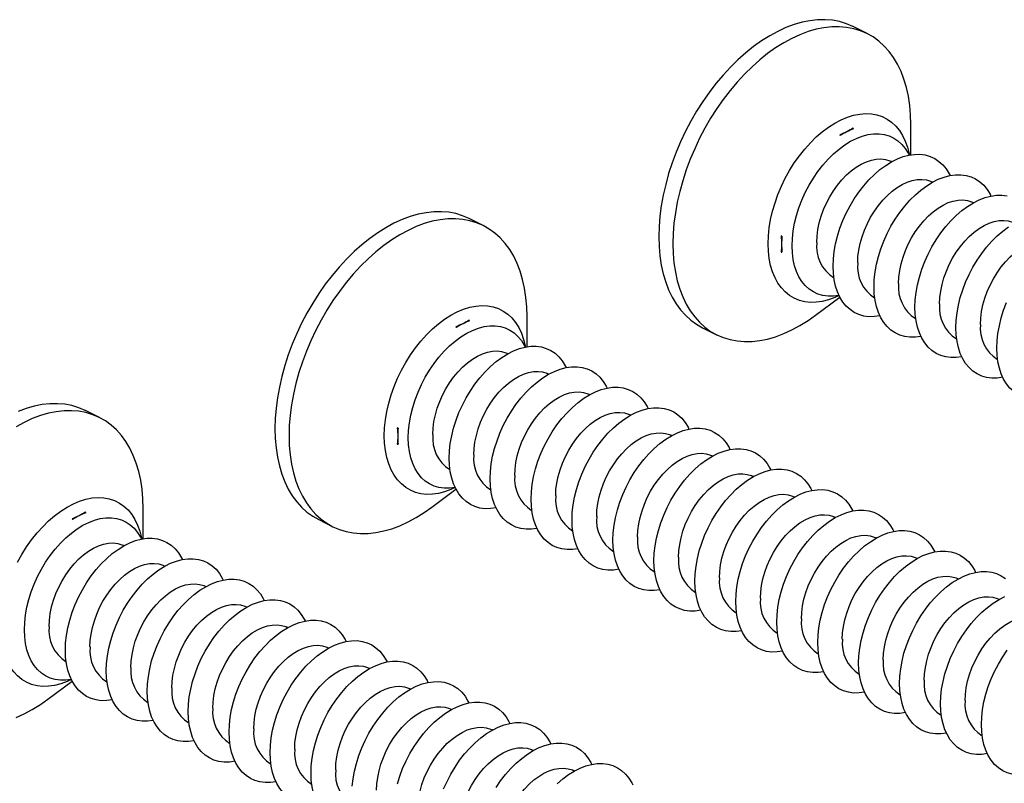
# Model space of a CAD drawing. Units: millimetres. Extents: x 0 to 840, y 0 to 594.
# Drawn here: x 661 to 688, y 313 to 334 of the extents above; entities that cross this region are included whole.
import ezdxf

# ---------------------------------------------------------------- set-up
doc = ezdxf.new("R2010")
doc.units = ezdxf.units.MM
doc.header["$LTSCALE"] = 2

msp = doc.modelspace()

# ---------------------------------------------------------------- linework, layer by layer
at = {"color": 7, "linetype": 'Continuous', "lineweight": 25}
for p, q in [((684.347, 334.084), (683.958, 334.278)), ((683.971, 331.452), (683.959, 331.472)), ((685.556, 330.736), (685.556, 331.569)), ((683.59, 331.287), (683.606, 331.27)), ((685.028, 330.546), (685.022, 330.549)), ((686.16, 329.98), (686.153, 329.983)), ((687.291, 329.414), (687.284, 329.418)), ((673.741, 328.78), (673.352, 328.975)), ((681.994, 328.491), (681.971, 328.496)), ((681.971, 328.044), (681.994, 328.044)), ((683.421, 327.347), (683.427, 327.344)), ((682.925, 326.308), (683.591, 326.807)), ((684.552, 326.781), (684.559, 326.778)), ((674.949, 325.433), (674.949, 326.265)), ((685.683, 326.216), (685.69, 326.212)), ((672.983, 325.984), (672.999, 325.967)), ((673.364, 326.149), (673.352, 326.169)), ((679.799, 325.96), (680.188, 325.765)), ((686.815, 325.65), (686.821, 325.646)), ((674.422, 325.242), (674.415, 325.246)), ((687.946, 325.084), (687.953, 325.081)), ((675.553, 324.677), (675.546, 324.68)), ((676.684, 324.111), (676.678, 324.114)), ((663.134, 323.477), (662.745, 323.671)), ((677.816, 323.545), (677.809, 323.549)), ((671.388, 323.188), (671.364, 323.192)), ((678.947, 322.98), (678.94, 322.983)), ((671.364, 322.741), (671.388, 322.741)), ((680.078, 322.414), (680.072, 322.417)), ((672.814, 322.044), (672.821, 322.04)), ((681.21, 321.848), (681.203, 321.852)), ((672.319, 321.004), (672.985, 321.504)), ((673.945, 321.478), (673.952, 321.475)), ((682.341, 321.282), (682.335, 321.286)), ((662.757, 320.846), (662.745, 320.865)), ((664.343, 320.13), (664.343, 320.962)), ((675.077, 320.912), (675.083, 320.909)), ((662.377, 320.681), (662.392, 320.663)), ((669.193, 320.657), (669.582, 320.462)), ((683.473, 320.717), (683.466, 320.72)), ((676.208, 320.347), (676.215, 320.343)), ((684.604, 320.151), (684.597, 320.154)), ((663.815, 319.939), (663.808, 319.942)), ((677.339, 319.781), (677.346, 319.778)), ((685.735, 319.585), (685.729, 319.589)), ((664.946, 319.373), (664.94, 319.377)), ((678.471, 319.215), (678.477, 319.212)), ((686.867, 319.02), (686.86, 319.023)), ((666.078, 318.808), (666.071, 318.811)), ((679.602, 318.649), (679.609, 318.646)), ((687.998, 318.454), (687.991, 318.457)), ((667.209, 318.242), (667.202, 318.245)), ((680.733, 318.084), (680.74, 318.08)), ((668.34, 317.676), (668.334, 317.68)), ((681.865, 317.518), (681.872, 317.515)), ((669.472, 317.111), (669.465, 317.114)), ((662.207, 316.74), (662.214, 316.737)), ((682.996, 316.952), (683.003, 316.949)), ((670.603, 316.545), (670.597, 316.548)), ((661.712, 315.701), (662.378, 316.2)), ((663.339, 316.175), (663.345, 316.171)), ((684.128, 316.387), (684.134, 316.383)), ((671.735, 315.979), (671.728, 315.983)), ((664.47, 315.609), (664.477, 315.606)), ((685.259, 315.821), (685.266, 315.818)), ((672.866, 315.414), (672.859, 315.417)), ((686.39, 315.255), (686.397, 315.252)), ((665.601, 315.043), (665.608, 315.04)), ((673.997, 314.848), (673.991, 314.851)), ((687.522, 314.69), (687.528, 314.686)), ((666.733, 314.478), (666.739, 314.474)), ((675.129, 314.282), (675.122, 314.285)), ((667.864, 313.912), (667.871, 313.909)), ((676.26, 313.716), (676.253, 313.72))]:
    msp.add_line(p, q, dxfattribs=at)
at = {"color": 7, "linetype": 'Continuous', "lineweight": 25, "flags": 128}
for points in [[(683.958, 334.278), (683.954, 334.28), (683.775, 334.357), (683.587, 334.414), (683.392, 334.451), (683.189, 334.468), (682.98, 334.464), (682.766, 334.44), (682.548, 334.396), (682.327, 334.332), (682.103, 334.249), (681.879, 334.146), (681.655, 334.024), (681.431, 333.885), (681.21, 333.727), (680.992, 333.553), (680.778, 333.363), (680.569, 333.158), (680.366, 332.938), (680.171, 332.705), (679.983, 332.461), (679.804, 332.205), (679.635, 331.94), (679.476, 331.666), (679.328, 331.385), (679.193, 331.098), (679.07, 330.807), (678.96, 330.512), (678.863, 330.215), (678.781, 329.918), (678.713, 329.622), (678.66, 329.329), (678.622, 329.039), (678.599, 328.754), (678.591, 328.475), (678.599, 328.204), (678.622, 327.942), (678.66, 327.69), (678.713, 327.449), (678.781, 327.221), (678.863, 327.007), (678.96, 326.807), (679.07, 326.622), (679.193, 326.454), (679.328, 326.302), (679.476, 326.169), (679.635, 326.054), (679.799, 325.96)], [(685.556, 331.569), (685.548, 331.839), (685.525, 332.102), (685.487, 332.353), (685.434, 332.594), (685.366, 332.822), (685.284, 333.037), (685.187, 333.237), (685.077, 333.422), (684.954, 333.59), (684.818, 333.741), (684.671, 333.875), (684.512, 333.99), (684.343, 334.086), (684.164, 334.163), (683.976, 334.219), (683.781, 334.256), (683.578, 334.273), (683.369, 334.27), (683.155, 334.246), (682.937, 334.202), (682.716, 334.138), (682.492, 334.054), (682.268, 333.952), (682.043, 333.83), (681.82, 333.69), (681.599, 333.533), (681.381, 333.359), (681.167, 333.168), (680.958, 332.963), (680.755, 332.744), (680.559, 332.511), (680.372, 332.266), (680.193, 332.011), (680.024, 331.745), (679.865, 331.472), (679.717, 331.191), (679.582, 330.904), (679.458, 330.612), (679.348, 330.317), (679.252, 330.021), (679.17, 329.724), (679.102, 329.428), (679.049, 329.134), (679.01, 328.844), (678.987, 328.559), (678.98, 328.28), (678.987, 328.009), (679.01, 327.747), (679.049, 327.496), (679.102, 327.255), (679.17, 327.027), (679.252, 326.812), (679.348, 326.612), (679.458, 326.427), (679.582, 326.259), (679.717, 326.108), (679.865, 325.974), (680.024, 325.859), (680.193, 325.763), (680.372, 325.686), (680.559, 325.63), (680.755, 325.593), (680.958, 325.576), (681.167, 325.579), (681.381, 325.603), (681.599, 325.647), (681.82, 325.711), (682.043, 325.795), (682.268, 325.897), (682.492, 326.019), (682.716, 326.159), (682.925, 326.308)], [(682.275, 328.224), (682.283, 328.425), (682.306, 328.633), (682.344, 328.844), (682.396, 329.057), (682.464, 329.271), (682.544, 329.482), (682.638, 329.69), (682.744, 329.893), (682.861, 330.088), (682.988, 330.273), (683.123, 330.448), (683.267, 330.611), (683.417, 330.759), (683.572, 330.892), (683.73, 331.009), (683.891, 331.108), (684.053, 331.189), (684.214, 331.25), (684.372, 331.292), (684.527, 331.314), (684.677, 331.316), (684.821, 331.297), (684.956, 331.258), (685.083, 331.199), (685.2, 331.121), (685.306, 331.024), (685.4, 330.91), (685.48, 330.779), (685.507, 330.727)], [(682.955, 328.315), (682.963, 328.489), (682.986, 328.669), (683.024, 328.853), (683.076, 329.037), (683.143, 329.221), (683.222, 329.401), (683.314, 329.575), (683.416, 329.742), (683.529, 329.9), (683.65, 330.045), (683.777, 330.178), (683.91, 330.295), (684.047, 330.396), (684.186, 330.48), (684.326, 330.545), (684.464, 330.591), (684.599, 330.616), (684.729, 330.622), (684.854, 330.607), (684.971, 330.572), (685.022, 330.549)], [(683.406, 327.658), (683.414, 327.86), (683.437, 328.067), (683.475, 328.278), (683.528, 328.491), (683.595, 328.705), (683.676, 328.917), (683.769, 329.125), (683.875, 329.327), (683.992, 329.522), (684.119, 329.708), (684.255, 329.882), (684.398, 330.045), (684.548, 330.193), (684.703, 330.327), (684.862, 330.443), (685.023, 330.542), (685.184, 330.623), (685.345, 330.685), (685.503, 330.727), (685.658, 330.748), (685.808, 330.75), (685.952, 330.731), (686.088, 330.692), (686.215, 330.633), (686.332, 330.555), (686.437, 330.459), (686.531, 330.344), (686.612, 330.213), (686.638, 330.162)], [(684.087, 327.749), (684.094, 327.924), (684.117, 328.104), (684.155, 328.287), (684.208, 328.471), (684.274, 328.655), (684.354, 328.835), (684.445, 329.01), (684.548, 329.177), (684.66, 329.334), (684.781, 329.48), (684.909, 329.612), (685.042, 329.73), (685.179, 329.831), (685.318, 329.914), (685.457, 329.979), (685.595, 330.025), (685.73, 330.051), (685.861, 330.056), (685.985, 330.041), (686.102, 330.006), (686.153, 329.983)], [(684.538, 327.093), (684.545, 327.294), (684.568, 327.501), (684.606, 327.712), (684.659, 327.926), (684.726, 328.139), (684.807, 328.351), (684.901, 328.559), (685.007, 328.761), (685.123, 328.956), (685.25, 329.142), (685.386, 329.317), (685.53, 329.479), (685.68, 329.628), (685.835, 329.761), (685.993, 329.878), (686.154, 329.977), (686.315, 330.058), (686.476, 330.119), (686.635, 330.161), (686.79, 330.183), (686.94, 330.184), (687.083, 330.165), (687.219, 330.126), (687.346, 330.068), (687.463, 329.989), (687.569, 329.893), (687.662, 329.779), (687.743, 329.648), (687.769, 329.596)], [(685.218, 327.184), (685.226, 327.358), (685.249, 327.538), (685.287, 327.721), (685.339, 327.906), (685.405, 328.089), (685.485, 328.269), (685.577, 328.444), (685.679, 328.611), (685.791, 328.768), (685.912, 328.914), (686.04, 329.046), (686.173, 329.164), (686.31, 329.265), (686.449, 329.349), (686.588, 329.414), (686.726, 329.459), (686.862, 329.485), (686.992, 329.49), (687.117, 329.475), (687.233, 329.44), (687.284, 329.418)], [(685.669, 326.527), (685.677, 326.728), (685.7, 326.936), (685.738, 327.147), (685.791, 327.36), (685.858, 327.574), (685.938, 327.785), (686.032, 327.993), (686.138, 328.196), (686.255, 328.39), (686.382, 328.576), (686.518, 328.751), (686.661, 328.914), (686.811, 329.062), (686.966, 329.195), (687.125, 329.312), (687.285, 329.411), (687.447, 329.492), (687.608, 329.553), (687.766, 329.595), (687.921, 329.617), (688.071, 329.618), (688.215, 329.6)], [(673.352, 328.975), (673.347, 328.977), (673.168, 329.054), (672.981, 329.111), (672.785, 329.148), (672.582, 329.164), (672.373, 329.161), (672.159, 329.137), (671.941, 329.093), (671.72, 329.029), (671.497, 328.945), (671.272, 328.843), (671.048, 328.721), (670.825, 328.581), (670.603, 328.424), (670.385, 328.25), (670.171, 328.06), (669.962, 327.854), (669.76, 327.635), (669.564, 327.402), (669.376, 327.158), (669.197, 326.902), (669.028, 326.637), (668.869, 326.363), (668.722, 326.082), (668.586, 325.795), (668.463, 325.503), (668.353, 325.209), (668.257, 324.912), (668.174, 324.615), (668.106, 324.319), (668.053, 324.025), (668.015, 323.735), (667.992, 323.45), (667.984, 323.172), (667.992, 322.901), (668.015, 322.639), (668.053, 322.387), (668.106, 322.146), (668.174, 321.918), (668.257, 321.703), (668.353, 321.503), (668.463, 321.319), (668.586, 321.15), (668.722, 320.999), (668.869, 320.865), (669.028, 320.75), (669.193, 320.657)], [(674.949, 326.265), (674.942, 326.536), (674.919, 326.798), (674.881, 327.05), (674.827, 327.291), (674.759, 327.519), (674.677, 327.733), (674.581, 327.934), (674.471, 328.118), (674.347, 328.287), (674.212, 328.438), (674.064, 328.571), (673.906, 328.686), (673.736, 328.783), (673.557, 328.859), (673.37, 328.916), (673.174, 328.953), (672.971, 328.97), (672.762, 328.966), (672.548, 328.942), (672.33, 328.898), (672.109, 328.835), (671.886, 328.751), (671.661, 328.648), (671.437, 328.527), (671.214, 328.387), (670.992, 328.229), (670.774, 328.055), (670.56, 327.865), (670.351, 327.66), (670.149, 327.44), (669.953, 327.208), (669.765, 326.963), (669.586, 326.707), (669.417, 326.442), (669.258, 326.168), (669.111, 325.887), (668.975, 325.6), (668.852, 325.309), (668.742, 325.014), (668.645, 324.718), (668.563, 324.421), (668.495, 324.125), (668.442, 323.831), (668.404, 323.541), (668.381, 323.256), (668.373, 322.977), (668.381, 322.706), (668.404, 322.444), (668.442, 322.192), (668.495, 321.952), (668.563, 321.724), (668.645, 321.509), (668.742, 321.309), (668.852, 321.124), (668.975, 320.956), (669.111, 320.804), (669.258, 320.671), (669.417, 320.556), (669.586, 320.46), (669.765, 320.383), (669.953, 320.326), (670.149, 320.289), (670.351, 320.273), (670.56, 320.276), (670.774, 320.3), (670.992, 320.344), (671.214, 320.408), (671.437, 320.491), (671.661, 320.594), (671.886, 320.716), (672.109, 320.856), (672.319, 321.004)], [(686.349, 326.618), (686.357, 326.792), (686.38, 326.972), (686.418, 327.156), (686.47, 327.34), (686.537, 327.523), (686.616, 327.704), (686.708, 327.878), (686.81, 328.045), (686.923, 328.202), (687.044, 328.348), (687.171, 328.481), (687.304, 328.598), (687.441, 328.699), (687.58, 328.783), (687.72, 328.848), (687.858, 328.894), (687.993, 328.919), (688.124, 328.925), (688.248, 328.91), (688.365, 328.875), (688.416, 328.852)], [(686.8, 325.961), (686.808, 326.163), (686.831, 326.37), (686.869, 326.581), (686.922, 326.794), (686.989, 327.008), (687.07, 327.22), (687.163, 327.428), (687.269, 327.63), (687.386, 327.825), (687.513, 328.011), (687.649, 328.185), (687.792, 328.348), (687.942, 328.496), (688.097, 328.63), (688.256, 328.746)], [(683.569, 326.852), (683.417, 326.831), (683.267, 326.829), (683.123, 326.848), (682.988, 326.887), (682.861, 326.946), (682.744, 327.024), (682.638, 327.121), (682.544, 327.235), (682.464, 327.366), (682.396, 327.512), (682.344, 327.673), (682.306, 327.846), (682.283, 328.03), (682.275, 328.224)], [(687.481, 326.052), (687.488, 326.227), (687.511, 326.407), (687.549, 326.59), (687.602, 326.774), (687.668, 326.958), (687.748, 327.138), (687.839, 327.312), (687.942, 327.479), (688.054, 327.637), (688.175, 327.783), (688.303, 327.915), (688.436, 328.033), (688.573, 328.134), (688.712, 328.217), (688.851, 328.282), (688.989, 328.328), (689.124, 328.354), (689.255, 328.359), (689.379, 328.344), (689.496, 328.309), (689.547, 328.286)], [(684.7, 326.286), (684.548, 326.265), (684.398, 326.264), (684.255, 326.282), (684.119, 326.321), (683.992, 326.38), (683.875, 326.458), (683.769, 326.555), (683.676, 326.669), (683.595, 326.8), (683.528, 326.947), (683.475, 327.107), (683.437, 327.28), (683.414, 327.464), (683.406, 327.658)], [(685.832, 325.721), (685.68, 325.699), (685.53, 325.698), (685.386, 325.717), (685.25, 325.756), (685.123, 325.815), (685.007, 325.893), (684.901, 325.989), (684.807, 326.104), (684.726, 326.234), (684.659, 326.381), (684.606, 326.541), (684.568, 326.715), (684.545, 326.899), (684.538, 327.093)], [(686.963, 325.155), (686.811, 325.134), (686.661, 325.132), (686.518, 325.151), (686.382, 325.19), (686.255, 325.249), (686.138, 325.327), (686.032, 325.424), (685.938, 325.538), (685.858, 325.669), (685.791, 325.815), (685.738, 325.976), (685.7, 326.149), (685.677, 326.333), (685.669, 326.527)], [(687.932, 325.395), (687.939, 325.597), (687.962, 325.804), (688.001, 326.015), (688.053, 326.229), (688.12, 326.442), (688.201, 326.654)], [(671.668, 322.921), (671.676, 323.122), (671.699, 323.329), (671.737, 323.541), (671.79, 323.754), (671.857, 323.967), (671.938, 324.179), (672.031, 324.387), (672.137, 324.589), (672.254, 324.784), (672.381, 324.97), (672.517, 325.145), (672.66, 325.307), (672.81, 325.456), (672.965, 325.589), (673.124, 325.706), (673.285, 325.805), (673.446, 325.886), (673.607, 325.947), (673.765, 325.989), (673.92, 326.011), (674.07, 326.012), (674.214, 325.993), (674.35, 325.954), (674.477, 325.896), (674.594, 325.818), (674.699, 325.721), (674.793, 325.607), (674.874, 325.476), (674.9, 325.424)], [(688.094, 324.589), (687.942, 324.568), (687.792, 324.567), (687.649, 324.585), (687.513, 324.624), (687.386, 324.683), (687.269, 324.761), (687.163, 324.858), (687.07, 324.972), (686.989, 325.103), (686.922, 325.249), (686.869, 325.41), (686.831, 325.583), (686.808, 325.767), (686.8, 325.961)], [(672.8, 322.355), (672.807, 322.556), (672.83, 322.764), (672.868, 322.975), (672.921, 323.188), (672.988, 323.402), (673.069, 323.613), (673.163, 323.821), (673.269, 324.024), (673.385, 324.219), (673.512, 324.404), (673.648, 324.579), (673.792, 324.742), (673.942, 324.89), (674.097, 325.023), (674.255, 325.14), (674.416, 325.239), (674.578, 325.32), (674.738, 325.382), (674.897, 325.423), (675.052, 325.445), (675.202, 325.447), (675.345, 325.428), (675.481, 325.389), (675.608, 325.33), (675.725, 325.252), (675.831, 325.155), (675.924, 325.041), (676.005, 324.91), (676.031, 324.858)], [(672.349, 323.012), (672.356, 323.186), (672.379, 323.366), (672.417, 323.549), (672.47, 323.734), (672.536, 323.917), (672.616, 324.097), (672.707, 324.272), (672.81, 324.439), (672.922, 324.596), (673.043, 324.742), (673.171, 324.874), (673.304, 324.992), (673.441, 325.093), (673.58, 325.177), (673.719, 325.242), (673.857, 325.287), (673.992, 325.313), (674.123, 325.318), (674.247, 325.304), (674.364, 325.268), (674.415, 325.246)], [(689.226, 324.023), (689.074, 324.002), (688.924, 324.001), (688.78, 324.02), (688.644, 324.059), (688.518, 324.118), (688.401, 324.196), (688.295, 324.292), (688.201, 324.406), (688.12, 324.537), (688.053, 324.684), (688.001, 324.844), (687.962, 325.017), (687.939, 325.202), (687.932, 325.395)], [(673.931, 321.789), (673.939, 321.991), (673.962, 322.198), (674, 322.409), (674.053, 322.622), (674.12, 322.836), (674.2, 323.048), (674.294, 323.256), (674.4, 323.458), (674.517, 323.653), (674.644, 323.839), (674.78, 324.013), (674.923, 324.176), (675.073, 324.324), (675.228, 324.458), (675.387, 324.574), (675.547, 324.673), (675.709, 324.754), (675.87, 324.816), (676.028, 324.858), (676.183, 324.879), (676.333, 324.881), (676.477, 324.862), (676.613, 324.823), (676.739, 324.764), (676.856, 324.686), (676.962, 324.59), (677.056, 324.475), (677.137, 324.344), (677.163, 324.293)], [(673.48, 322.446), (673.488, 322.62), (673.511, 322.8), (673.549, 322.984), (673.601, 323.168), (673.667, 323.352), (673.747, 323.532), (673.839, 323.706), (673.941, 323.873), (674.054, 324.031), (674.174, 324.176), (674.302, 324.309), (674.435, 324.426), (674.572, 324.527), (674.711, 324.611), (674.85, 324.676), (674.988, 324.722), (675.124, 324.747), (675.254, 324.753), (675.379, 324.738), (675.495, 324.703), (675.546, 324.68)], [(675.062, 321.224), (675.07, 321.425), (675.093, 321.632), (675.131, 321.843), (675.184, 322.057), (675.251, 322.27), (675.332, 322.482), (675.426, 322.69), (675.531, 322.892), (675.648, 323.087), (675.775, 323.273), (675.911, 323.448), (676.055, 323.61), (676.204, 323.759), (676.359, 323.892), (676.518, 324.009), (676.679, 324.108), (676.84, 324.189), (677.001, 324.25), (677.16, 324.292), (677.315, 324.314), (677.464, 324.315), (677.608, 324.296), (677.744, 324.257), (677.871, 324.199), (677.988, 324.12), (678.093, 324.024), (678.187, 323.91), (678.268, 323.779), (678.294, 323.727)], [(674.611, 321.88), (674.619, 322.055), (674.642, 322.235), (674.68, 322.418), (674.732, 322.602), (674.799, 322.786), (674.878, 322.966), (674.97, 323.141), (675.073, 323.308), (675.185, 323.465), (675.306, 323.611), (675.433, 323.743), (675.566, 323.861), (675.703, 323.962), (675.842, 324.045), (675.982, 324.11), (676.12, 324.156), (676.255, 324.182), (676.386, 324.187), (676.51, 324.172), (676.627, 324.137), (676.678, 324.114)], [(662.745, 323.671), (662.741, 323.674), (662.562, 323.75), (662.374, 323.807), (662.178, 323.844), (661.976, 323.861), (661.767, 323.857), (661.553, 323.834), (661.335, 323.79), (661.113, 323.726), (660.89, 323.642)], [(664.343, 320.962), (664.335, 321.233), (664.312, 321.495), (664.274, 321.747), (664.221, 321.987), (664.153, 322.216), (664.07, 322.43), (663.974, 322.63), (663.864, 322.815), (663.741, 322.983), (663.605, 323.135), (663.458, 323.268), (663.299, 323.383), (663.13, 323.479), (662.951, 323.556), (662.763, 323.613), (662.567, 323.65), (662.365, 323.666), (662.156, 323.663), (661.942, 323.639), (661.724, 323.595), (661.502, 323.531), (661.279, 323.448), (661.055, 323.345), (660.83, 323.223)], [(675.743, 321.315), (675.75, 321.489), (675.773, 321.669), (675.811, 321.852), (675.864, 322.037), (675.93, 322.22), (676.01, 322.4), (676.101, 322.575), (676.204, 322.742), (676.316, 322.899), (676.437, 323.045), (676.565, 323.177), (676.698, 323.295), (676.835, 323.396), (676.974, 323.48), (677.113, 323.545), (677.251, 323.59), (677.386, 323.616), (677.517, 323.621), (677.641, 323.606), (677.758, 323.571), (677.809, 323.549)], [(676.194, 320.658), (676.201, 320.859), (676.224, 321.067), (676.263, 321.278), (676.315, 321.491), (676.382, 321.705), (676.463, 321.916), (676.557, 322.124), (676.663, 322.327), (676.78, 322.522), (676.906, 322.707), (677.042, 322.882), (677.186, 323.045), (677.336, 323.193), (677.491, 323.326), (677.649, 323.443), (677.81, 323.542), (677.972, 323.623), (678.132, 323.684), (678.291, 323.726), (678.446, 323.748), (678.596, 323.75), (678.739, 323.731), (678.875, 323.692), (679.002, 323.633), (679.119, 323.555), (679.225, 323.458), (679.319, 323.344), (679.399, 323.213), (679.425, 323.161)], [(676.874, 320.749), (676.882, 320.923), (676.905, 321.103), (676.943, 321.287), (676.995, 321.471), (677.062, 321.655), (677.141, 321.835), (677.233, 322.009), (677.335, 322.176), (677.448, 322.333), (677.568, 322.479), (677.696, 322.612), (677.829, 322.729), (677.966, 322.83), (678.105, 322.914), (678.244, 322.979), (678.383, 323.025), (678.518, 323.05), (678.648, 323.056), (678.773, 323.041), (678.89, 323.006), (678.94, 322.983)], [(677.325, 320.092), (677.333, 320.294), (677.356, 320.501), (677.394, 320.712), (677.447, 320.925), (677.514, 321.139), (677.595, 321.351), (677.688, 321.559), (677.794, 321.761), (677.911, 321.956), (678.038, 322.142), (678.174, 322.316), (678.317, 322.479), (678.467, 322.627), (678.622, 322.761), (678.781, 322.877), (678.941, 322.976), (679.103, 323.057), (679.264, 323.119), (679.422, 323.161), (679.577, 323.182), (679.727, 323.184), (679.871, 323.165), (680.007, 323.126), (680.134, 323.067), (680.25, 322.989), (680.356, 322.893), (680.45, 322.778), (680.531, 322.647), (680.557, 322.596)], [(672.962, 321.549), (672.81, 321.527), (672.66, 321.526), (672.517, 321.545), (672.381, 321.584), (672.254, 321.643), (672.137, 321.721), (672.031, 321.817), (671.938, 321.932), (671.857, 322.063), (671.79, 322.209), (671.737, 322.369), (671.699, 322.543), (671.676, 322.727), (671.668, 322.921)], [(678.006, 320.183), (678.013, 320.358), (678.036, 320.538), (678.074, 320.721), (678.127, 320.905), (678.193, 321.089), (678.272, 321.269), (678.364, 321.443), (678.467, 321.61), (678.579, 321.768), (678.7, 321.914), (678.827, 322.046), (678.961, 322.164), (679.097, 322.265), (679.236, 322.348), (679.376, 322.413), (679.514, 322.459), (679.649, 322.485), (679.78, 322.49), (679.904, 322.475), (680.021, 322.44), (680.072, 322.417)], [(678.457, 319.526), (678.464, 319.728), (678.487, 319.935), (678.525, 320.146), (678.578, 320.36), (678.645, 320.573), (678.726, 320.785), (678.82, 320.993), (678.925, 321.195), (679.042, 321.39), (679.169, 321.576), (679.305, 321.751), (679.449, 321.913), (679.599, 322.062), (679.754, 322.195), (679.912, 322.312), (680.073, 322.411), (680.234, 322.491), (680.395, 322.553), (680.554, 322.595), (680.709, 322.617), (680.859, 322.618), (681.002, 322.599), (681.138, 322.56), (681.265, 322.501), (681.382, 322.423), (681.488, 322.327), (681.581, 322.213), (681.662, 322.082), (681.688, 322.03)], [(674.094, 320.983), (673.942, 320.962), (673.792, 320.96), (673.648, 320.979), (673.512, 321.018), (673.385, 321.077), (673.269, 321.155), (673.163, 321.252), (673.069, 321.366), (672.988, 321.497), (672.921, 321.643), (672.868, 321.804), (672.83, 321.977), (672.807, 322.161), (672.8, 322.355)], [(679.137, 319.618), (679.145, 319.792), (679.168, 319.972), (679.205, 320.155), (679.258, 320.34), (679.324, 320.523), (679.404, 320.703), (679.495, 320.878), (679.598, 321.045), (679.71, 321.202), (679.831, 321.348), (679.959, 321.48), (680.092, 321.598), (680.229, 321.699), (680.368, 321.783), (680.507, 321.848), (680.645, 321.893), (680.78, 321.919), (680.911, 321.924), (681.036, 321.909), (681.152, 321.874), (681.203, 321.852)], [(679.588, 318.961), (679.596, 319.162), (679.619, 319.369), (679.657, 319.581), (679.709, 319.794), (679.777, 320.008), (679.857, 320.219), (679.951, 320.427), (680.057, 320.63), (680.174, 320.824), (680.301, 321.01), (680.436, 321.185), (680.58, 321.347), (680.73, 321.496), (680.885, 321.629), (681.043, 321.746), (681.204, 321.845), (681.366, 321.926), (681.526, 321.987), (681.685, 322.029), (681.84, 322.051), (681.99, 322.052), (682.134, 322.034), (682.269, 321.995), (682.396, 321.936), (682.513, 321.858), (682.619, 321.761), (682.713, 321.647), (682.793, 321.516), (682.82, 321.464)], [(675.225, 320.417), (675.073, 320.396), (674.923, 320.395), (674.78, 320.413), (674.644, 320.452), (674.517, 320.511), (674.4, 320.589), (674.294, 320.686), (674.2, 320.8), (674.12, 320.931), (674.053, 321.078), (674, 321.238), (673.962, 321.411), (673.939, 321.595), (673.931, 321.789)], [(680.268, 319.052), (680.276, 319.226), (680.299, 319.406), (680.337, 319.59), (680.389, 319.774), (680.456, 319.957), (680.535, 320.138), (680.627, 320.312), (680.729, 320.479), (680.842, 320.636), (680.962, 320.782), (681.09, 320.915), (681.223, 321.032), (681.36, 321.133), (681.499, 321.217), (681.639, 321.282), (681.777, 321.328), (681.912, 321.353), (682.042, 321.359), (682.167, 321.344), (682.284, 321.309), (682.335, 321.286)], [(680.719, 318.395), (680.727, 318.597), (680.75, 318.804), (680.788, 319.015), (680.841, 319.228), (680.908, 319.442), (680.989, 319.654), (681.082, 319.861), (681.188, 320.064), (681.305, 320.259), (681.432, 320.445), (681.568, 320.619), (681.711, 320.782), (681.861, 320.93), (682.016, 321.063), (682.175, 321.18), (682.336, 321.279), (682.497, 321.36), (682.658, 321.422), (682.816, 321.464), (682.971, 321.485), (683.121, 321.487), (683.265, 321.468), (683.401, 321.429), (683.528, 321.37), (683.645, 321.292), (683.75, 321.195), (683.844, 321.081), (683.925, 320.95), (683.951, 320.898)], [(676.356, 319.852), (676.204, 319.83), (676.055, 319.829), (675.911, 319.848), (675.775, 319.887), (675.648, 319.946), (675.531, 320.024), (675.426, 320.12), (675.332, 320.235), (675.251, 320.365), (675.184, 320.512), (675.131, 320.672), (675.093, 320.846), (675.07, 321.03), (675.062, 321.224)], [(681.4, 318.486), (681.407, 318.661), (681.43, 318.841), (681.468, 319.024), (681.521, 319.208), (681.587, 319.392), (681.667, 319.572), (681.758, 319.746), (681.861, 319.913), (681.973, 320.071), (682.094, 320.217), (682.222, 320.349), (682.355, 320.467), (682.492, 320.568), (682.631, 320.651), (682.77, 320.716), (682.908, 320.762), (683.043, 320.788), (683.174, 320.793), (683.298, 320.778), (683.415, 320.743), (683.466, 320.72)], [(681.851, 317.829), (681.858, 318.031), (681.881, 318.238), (681.919, 318.449), (681.972, 318.663), (682.039, 318.876), (682.12, 319.088), (682.214, 319.296), (682.32, 319.498), (682.436, 319.693), (682.563, 319.879), (682.699, 320.054), (682.843, 320.216), (682.993, 320.365), (683.148, 320.498), (683.306, 320.615), (683.467, 320.714), (683.628, 320.794), (683.789, 320.856), (683.948, 320.898), (684.103, 320.92), (684.253, 320.921), (684.396, 320.902), (684.532, 320.863), (684.659, 320.804), (684.776, 320.726), (684.882, 320.63), (684.975, 320.515), (685.056, 320.385), (685.082, 320.333)], [(661.062, 317.617), (661.069, 317.819), (661.092, 318.026), (661.13, 318.237), (661.183, 318.451), (661.25, 318.664), (661.331, 318.876), (661.425, 319.084), (661.531, 319.286), (661.647, 319.481), (661.774, 319.667), (661.91, 319.842), (662.054, 320.004), (662.204, 320.152), (662.359, 320.286), (662.517, 320.402), (662.678, 320.502), (662.84, 320.582), (663, 320.644), (663.159, 320.686), (663.314, 320.707), (663.464, 320.709), (663.607, 320.69), (663.743, 320.651), (663.87, 320.592), (663.987, 320.514), (664.093, 320.418), (664.186, 320.303), (664.267, 320.172), (664.293, 320.121)], [(677.488, 319.286), (677.336, 319.265), (677.186, 319.263), (677.042, 319.282), (676.906, 319.321), (676.78, 319.38), (676.663, 319.458), (676.557, 319.555), (676.463, 319.669), (676.382, 319.8), (676.315, 319.946), (676.263, 320.107), (676.224, 320.28), (676.201, 320.464), (676.194, 320.658)], [(682.982, 317.264), (682.99, 317.465), (683.013, 317.672), (683.051, 317.884), (683.104, 318.097), (683.171, 318.31), (683.251, 318.522), (683.345, 318.73), (683.451, 318.932), (683.568, 319.127), (683.695, 319.313), (683.831, 319.488), (683.974, 319.65), (684.124, 319.799), (684.279, 319.932), (684.438, 320.049), (684.598, 320.148), (684.76, 320.229), (684.921, 320.29), (685.079, 320.332), (685.234, 320.354), (685.384, 320.355), (685.528, 320.337), (685.663, 320.298), (685.79, 320.239), (685.907, 320.161), (686.013, 320.064), (686.107, 319.95), (686.187, 319.819), (686.214, 319.767)], [(661.742, 317.708), (661.75, 317.883), (661.773, 318.063), (661.811, 318.246), (661.863, 318.431), (661.93, 318.614), (662.009, 318.794), (662.101, 318.969), (662.203, 319.136), (662.316, 319.293), (662.436, 319.439), (662.564, 319.571), (662.697, 319.689), (662.834, 319.79), (662.973, 319.873), (663.112, 319.938), (663.25, 319.984), (663.386, 320.01), (663.516, 320.015), (663.641, 320), (663.757, 319.965), (663.808, 319.942)], [(662.193, 317.052), (662.201, 317.253), (662.224, 317.46), (662.262, 317.672), (662.315, 317.885), (662.382, 318.098), (662.462, 318.31), (662.556, 318.518), (662.662, 318.72), (662.779, 318.915), (662.906, 319.101), (663.042, 319.276), (663.185, 319.438), (663.335, 319.587), (663.49, 319.72), (663.649, 319.837), (663.809, 319.936), (663.971, 320.017), (664.132, 320.078), (664.29, 320.12), (664.445, 320.142), (664.595, 320.143), (664.739, 320.124), (664.875, 320.085), (665.001, 320.027), (665.118, 319.949), (665.224, 319.852), (665.318, 319.738), (665.399, 319.607), (665.425, 319.555)], [(678.619, 318.72), (678.467, 318.699), (678.317, 318.698), (678.174, 318.716), (678.038, 318.755), (677.911, 318.814), (677.794, 318.892), (677.688, 318.989), (677.595, 319.103), (677.514, 319.234), (677.447, 319.38), (677.394, 319.541), (677.356, 319.714), (677.333, 319.898), (677.325, 320.092)], [(682.531, 317.921), (682.539, 318.095), (682.562, 318.275), (682.6, 318.458), (682.652, 318.643), (682.718, 318.826), (682.798, 319.006), (682.89, 319.181), (682.992, 319.348), (683.104, 319.505), (683.225, 319.651), (683.353, 319.783), (683.486, 319.901), (683.623, 320.002), (683.762, 320.086), (683.901, 320.151), (684.039, 320.196), (684.175, 320.222), (684.305, 320.227), (684.43, 320.212), (684.546, 320.177), (684.597, 320.154)], [(684.113, 316.698), (684.121, 316.899), (684.144, 317.107), (684.182, 317.318), (684.235, 317.531), (684.302, 317.745), (684.383, 317.956), (684.476, 318.164), (684.582, 318.367), (684.699, 318.562), (684.826, 318.747), (684.962, 318.922), (685.105, 319.085), (685.255, 319.233), (685.41, 319.366), (685.569, 319.483), (685.73, 319.582), (685.891, 319.663), (686.052, 319.725), (686.211, 319.767), (686.366, 319.788), (686.515, 319.79), (686.659, 319.771), (686.795, 319.732), (686.922, 319.673), (687.039, 319.595), (687.144, 319.498), (687.238, 319.384), (687.319, 319.253), (687.345, 319.201)], [(662.873, 317.143), (662.881, 317.317), (662.904, 317.497), (662.942, 317.68), (662.995, 317.865), (663.061, 318.048), (663.14, 318.228), (663.232, 318.403), (663.335, 318.57), (663.447, 318.727), (663.568, 318.873), (663.695, 319.005), (663.828, 319.123), (663.965, 319.224), (664.104, 319.308), (664.244, 319.373), (664.382, 319.418), (664.517, 319.444), (664.648, 319.449), (664.772, 319.435), (664.889, 319.4), (664.94, 319.377)], [(663.324, 316.486), (663.332, 316.687), (663.355, 316.895), (663.393, 317.106), (663.446, 317.319), (663.513, 317.533), (663.594, 317.744), (663.688, 317.952), (663.793, 318.155), (663.91, 318.35), (664.037, 318.535), (664.173, 318.71), (664.317, 318.873), (664.466, 319.021), (664.621, 319.154), (664.78, 319.271), (664.941, 319.37), (665.102, 319.451), (665.263, 319.513), (665.422, 319.554), (665.577, 319.576), (665.727, 319.578), (665.87, 319.559), (666.006, 319.52), (666.133, 319.461), (666.25, 319.383), (666.356, 319.286), (666.449, 319.172), (666.53, 319.041), (666.556, 318.989)], [(679.75, 318.154), (679.599, 318.133), (679.449, 318.132), (679.305, 318.151), (679.169, 318.19), (679.042, 318.249), (678.925, 318.327), (678.82, 318.423), (678.726, 318.537), (678.645, 318.668), (678.578, 318.815), (678.525, 318.975), (678.487, 319.148), (678.464, 319.333), (678.457, 319.526)], [(683.662, 317.355), (683.67, 317.529), (683.693, 317.709), (683.731, 317.893), (683.783, 318.077), (683.85, 318.26), (683.929, 318.44), (684.021, 318.615), (684.123, 318.782), (684.236, 318.939), (684.357, 319.085), (684.484, 319.218), (684.617, 319.335), (684.754, 319.436), (684.893, 319.52), (685.033, 319.585), (685.171, 319.631), (685.306, 319.656), (685.437, 319.662), (685.561, 319.647), (685.678, 319.612), (685.729, 319.589)], [(685.245, 316.132), (685.252, 316.334), (685.275, 316.541), (685.314, 316.752), (685.366, 316.966), (685.433, 317.179), (685.514, 317.391), (685.608, 317.599), (685.714, 317.801), (685.83, 317.996), (685.957, 318.182), (686.093, 318.357), (686.237, 318.519), (686.387, 318.668), (686.542, 318.801), (686.7, 318.917), (686.861, 319.017), (687.023, 319.097), (687.183, 319.159), (687.342, 319.201), (687.497, 319.223), (687.647, 319.224), (687.79, 319.205), (687.926, 319.166), (688.053, 319.107), (688.17, 319.029)], [(664.005, 316.577), (664.013, 316.751), (664.035, 316.931), (664.073, 317.115), (664.126, 317.299), (664.192, 317.483), (664.272, 317.663), (664.363, 317.837), (664.466, 318.004), (664.578, 318.162), (664.699, 318.307), (664.827, 318.44), (664.96, 318.557), (665.097, 318.659), (665.236, 318.742), (665.375, 318.807), (665.513, 318.853), (665.648, 318.878), (665.779, 318.884), (665.903, 318.869), (666.02, 318.834), (666.071, 318.811)], [(664.456, 315.92), (664.464, 316.122), (664.487, 316.329), (664.525, 316.54), (664.577, 316.754), (664.644, 316.967), (664.725, 317.179), (664.819, 317.387), (664.925, 317.589), (665.042, 317.784), (665.169, 317.97), (665.304, 318.145), (665.448, 318.307), (665.598, 318.455), (665.753, 318.589), (665.911, 318.705), (666.072, 318.804), (666.234, 318.885), (666.394, 318.947), (666.553, 318.989), (666.708, 319.01), (666.858, 319.012), (667.001, 318.993), (667.137, 318.954), (667.264, 318.895), (667.381, 318.817), (667.487, 318.721), (667.581, 318.606), (667.661, 318.475), (667.687, 318.424)], [(680.882, 317.589), (680.73, 317.568), (680.58, 317.566), (680.436, 317.585), (680.301, 317.624), (680.174, 317.683), (680.057, 317.761), (679.951, 317.858), (679.857, 317.972), (679.777, 318.103), (679.709, 318.249), (679.657, 318.41), (679.619, 318.583), (679.596, 318.767), (679.588, 318.961)], [(684.794, 316.789), (684.801, 316.964), (684.824, 317.144), (684.862, 317.327), (684.915, 317.511), (684.981, 317.695), (685.061, 317.875), (685.152, 318.049), (685.255, 318.216), (685.367, 318.374), (685.488, 318.519), (685.616, 318.652), (685.749, 318.769), (685.886, 318.871), (686.025, 318.954), (686.164, 319.019), (686.302, 319.065), (686.437, 319.09), (686.568, 319.096), (686.692, 319.081), (686.809, 319.046), (686.86, 319.023)], [(665.587, 315.355), (665.595, 315.556), (665.618, 315.763), (665.656, 315.974), (665.709, 316.188), (665.776, 316.401), (665.857, 316.613), (665.95, 316.821), (666.056, 317.023), (666.173, 317.218), (666.3, 317.404), (666.436, 317.579), (666.579, 317.741), (666.729, 317.89), (666.884, 318.023), (667.043, 318.14), (667.204, 318.239), (667.365, 318.32), (667.526, 318.381), (667.684, 318.423), (667.839, 318.445), (667.989, 318.446), (668.133, 318.427), (668.269, 318.388), (668.396, 318.33), (668.512, 318.251), (668.618, 318.155), (668.712, 318.041), (668.793, 317.91), (668.819, 317.858)], [(682.013, 317.023), (681.861, 317.002), (681.711, 317.001), (681.568, 317.019), (681.432, 317.058), (681.305, 317.117), (681.188, 317.195), (681.082, 317.292), (680.989, 317.406), (680.908, 317.537), (680.841, 317.683), (680.788, 317.844), (680.75, 318.017), (680.727, 318.201), (680.719, 318.395)], [(685.925, 316.224), (685.933, 316.398), (685.956, 316.578), (685.994, 316.761), (686.046, 316.946), (686.113, 317.129), (686.192, 317.309), (686.284, 317.484), (686.386, 317.651), (686.499, 317.808), (686.619, 317.954), (686.747, 318.086), (686.88, 318.204), (687.017, 318.305), (687.156, 318.389), (687.295, 318.454), (687.434, 318.499), (687.569, 318.525), (687.699, 318.53), (687.824, 318.515), (687.94, 318.48), (687.991, 318.457)], [(686.376, 315.567), (686.384, 315.768), (686.407, 315.975), (686.445, 316.187), (686.498, 316.4), (686.565, 316.613), (686.646, 316.825), (686.739, 317.033), (686.845, 317.235), (686.962, 317.43), (687.089, 317.616), (687.225, 317.791), (687.368, 317.953), (687.518, 318.102), (687.673, 318.235), (687.832, 318.352), (687.992, 318.451), (688.154, 318.532)], [(665.136, 316.011), (665.144, 316.186), (665.167, 316.366), (665.205, 316.549), (665.257, 316.734), (665.324, 316.917), (665.403, 317.097), (665.495, 317.272), (665.597, 317.439), (665.71, 317.596), (665.83, 317.742), (665.958, 317.874), (666.091, 317.992), (666.228, 318.093), (666.367, 318.176), (666.506, 318.241), (666.645, 318.287), (666.78, 318.313), (666.91, 318.318), (667.035, 318.303), (667.152, 318.268), (667.202, 318.245)], [(666.719, 314.789), (666.726, 314.99), (666.749, 315.198), (666.787, 315.409), (666.84, 315.622), (666.907, 315.836), (666.988, 316.047), (667.082, 316.255), (667.187, 316.458), (667.304, 316.653), (667.431, 316.838), (667.567, 317.013), (667.711, 317.176), (667.861, 317.324), (668.016, 317.457), (668.174, 317.574), (668.335, 317.673), (668.496, 317.754), (668.657, 317.815), (668.816, 317.857), (668.971, 317.879), (669.121, 317.881), (669.264, 317.862), (669.4, 317.823), (669.527, 317.764), (669.644, 317.686), (669.75, 317.589), (669.843, 317.475), (669.924, 317.344), (669.95, 317.292)], [(683.145, 316.457), (682.993, 316.436), (682.843, 316.435), (682.699, 316.454), (682.563, 316.493), (682.436, 316.551), (682.32, 316.63), (682.214, 316.726), (682.12, 316.84), (682.039, 316.971), (681.972, 317.118), (681.919, 317.278), (681.881, 317.451), (681.858, 317.636), (681.851, 317.829)], [(687.057, 315.658), (687.064, 315.832), (687.087, 316.012), (687.125, 316.195), (687.178, 316.38), (687.244, 316.563), (687.323, 316.743), (687.415, 316.918), (687.518, 317.085), (687.63, 317.242), (687.751, 317.388), (687.878, 317.521), (688.012, 317.638), (688.148, 317.739), (688.287, 317.823), (688.427, 317.888), (688.565, 317.933), (688.7, 317.959), (688.831, 317.965), (688.955, 317.95), (689.072, 317.915), (689.123, 317.892)], [(662.356, 316.245), (662.204, 316.224), (662.054, 316.223), (661.91, 316.242), (661.774, 316.281), (661.647, 316.339), (661.531, 316.417), (661.425, 316.514), (661.331, 316.628), (661.25, 316.759), (661.183, 316.906), (661.13, 317.066), (661.092, 317.239), (661.069, 317.424), (661.062, 317.617)], [(666.268, 315.446), (666.275, 315.62), (666.298, 315.8), (666.336, 315.983), (666.389, 316.168), (666.455, 316.351), (666.534, 316.531), (666.626, 316.706), (666.729, 316.873), (666.841, 317.03), (666.962, 317.176), (667.089, 317.308), (667.223, 317.426), (667.359, 317.527), (667.498, 317.611), (667.638, 317.676), (667.776, 317.721), (667.911, 317.747), (668.042, 317.752), (668.166, 317.737), (668.283, 317.702), (668.334, 317.68)], [(667.85, 314.223), (667.858, 314.425), (667.881, 314.632), (667.919, 314.843), (667.972, 315.056), (668.039, 315.27), (668.119, 315.482), (668.213, 315.69), (668.319, 315.892), (668.436, 316.087), (668.563, 316.273), (668.698, 316.447), (668.842, 316.61), (668.992, 316.758), (669.147, 316.892), (669.305, 317.008), (669.466, 317.107), (669.628, 317.188), (669.789, 317.25), (669.947, 317.292), (670.102, 317.313), (670.252, 317.315), (670.396, 317.296), (670.531, 317.257), (670.658, 317.198), (670.775, 317.12), (670.881, 317.024), (670.975, 316.909), (671.055, 316.778), (671.082, 316.727)], [(684.276, 315.892), (684.124, 315.871), (683.974, 315.869), (683.831, 315.888), (683.695, 315.927), (683.568, 315.986), (683.451, 316.064), (683.345, 316.16), (683.251, 316.275), (683.171, 316.406), (683.104, 316.552), (683.051, 316.713), (683.013, 316.886), (682.99, 317.07), (682.982, 317.264)], [(663.487, 315.68), (663.335, 315.658), (663.185, 315.657), (663.042, 315.676), (662.906, 315.715), (662.779, 315.774), (662.662, 315.852), (662.556, 315.948), (662.462, 316.063), (662.382, 316.194), (662.315, 316.34), (662.262, 316.5), (662.224, 316.674), (662.201, 316.858), (662.193, 317.052)], [(667.399, 314.88), (667.407, 315.054), (667.43, 315.234), (667.468, 315.418), (667.52, 315.602), (667.586, 315.786), (667.666, 315.966), (667.757, 316.14), (667.86, 316.307), (667.972, 316.465), (668.093, 316.61), (668.221, 316.743), (668.354, 316.86), (668.491, 316.961), (668.63, 317.045), (668.769, 317.11), (668.907, 317.156), (669.043, 317.181), (669.173, 317.187), (669.298, 317.172), (669.414, 317.137), (669.465, 317.114)], [(687.508, 315.001), (687.515, 315.202), (687.538, 315.41), (687.576, 315.621), (687.629, 315.834), (687.696, 316.048), (687.777, 316.259), (687.871, 316.467), (687.976, 316.67), (688.093, 316.865), (688.22, 317.05)], [(668.981, 313.657), (668.989, 313.859), (669.012, 314.066), (669.05, 314.277), (669.103, 314.491), (669.17, 314.704), (669.251, 314.916), (669.344, 315.124), (669.45, 315.326), (669.567, 315.521), (669.694, 315.707), (669.83, 315.882), (669.973, 316.044), (670.123, 316.193), (670.278, 316.326), (670.437, 316.443), (670.598, 316.542), (670.759, 316.623), (670.92, 316.684), (671.078, 316.726), (671.233, 316.748), (671.383, 316.749), (671.527, 316.73), (671.663, 316.691), (671.79, 316.632), (671.907, 316.554), (672.012, 316.458), (672.106, 316.344), (672.187, 316.213), (672.213, 316.161)], [(685.407, 315.326), (685.255, 315.305), (685.105, 315.303), (684.962, 315.322), (684.826, 315.361), (684.699, 315.42), (684.582, 315.498), (684.476, 315.595), (684.383, 315.709), (684.302, 315.84), (684.235, 315.986), (684.182, 316.147), (684.144, 316.32), (684.121, 316.504), (684.113, 316.698)], [(664.618, 315.114), (664.466, 315.093), (664.317, 315.091), (664.173, 315.11), (664.037, 315.149), (663.91, 315.208), (663.793, 315.286), (663.688, 315.383), (663.594, 315.497), (663.513, 315.628), (663.446, 315.774), (663.393, 315.935), (663.355, 316.108), (663.332, 316.292), (663.324, 316.486)], [(668.53, 314.314), (668.538, 314.489), (668.561, 314.669), (668.599, 314.852), (668.651, 315.036), (668.718, 315.22), (668.797, 315.4), (668.889, 315.575), (668.991, 315.741), (669.104, 315.899), (669.225, 316.045), (669.352, 316.177), (669.485, 316.295), (669.622, 316.396), (669.761, 316.479), (669.901, 316.544), (670.039, 316.59), (670.174, 316.616), (670.304, 316.621), (670.429, 316.606), (670.546, 316.571), (670.597, 316.548)], [(670.12, 313.293), (670.143, 313.5), (670.181, 313.712), (670.234, 313.925), (670.301, 314.139), (670.382, 314.35), (670.476, 314.558), (670.582, 314.761), (670.698, 314.955), (670.825, 315.141), (670.961, 315.316), (671.105, 315.478), (671.255, 315.627), (671.41, 315.76), (671.568, 315.877), (671.729, 315.976), (671.89, 316.057), (672.051, 316.118), (672.21, 316.16), (672.365, 316.182), (672.515, 316.183), (672.658, 316.165), (672.794, 316.126), (672.921, 316.067), (673.038, 315.989), (673.144, 315.892), (673.237, 315.778), (673.318, 315.647), (673.344, 315.595)], [(665.75, 314.548), (665.598, 314.527), (665.448, 314.526), (665.304, 314.545), (665.169, 314.584), (665.042, 314.642), (664.925, 314.72), (664.819, 314.817), (664.725, 314.931), (664.644, 315.062), (664.577, 315.209), (664.525, 315.369), (664.487, 315.542), (664.464, 315.727), (664.456, 315.92)], [(669.662, 313.749), (669.669, 313.923), (669.692, 314.103), (669.73, 314.286), (669.783, 314.471), (669.849, 314.654), (669.929, 314.834), (670.02, 315.009), (670.123, 315.176), (670.235, 315.333), (670.356, 315.479), (670.484, 315.611), (670.617, 315.729), (670.754, 315.83), (670.893, 315.914), (671.032, 315.979), (671.17, 316.024), (671.305, 316.05), (671.436, 316.055), (671.56, 316.04), (671.677, 316.005), (671.728, 315.983)], [(686.539, 314.76), (686.387, 314.739), (686.237, 314.738), (686.093, 314.757), (685.957, 314.796), (685.83, 314.854), (685.714, 314.932), (685.608, 315.029), (685.514, 315.143), (685.433, 315.274), (685.366, 315.421), (685.314, 315.581), (685.275, 315.754), (685.252, 315.939), (685.245, 316.132)], [(660.83, 315.188), (661.055, 315.291), (661.279, 315.412), (661.502, 315.552), (661.712, 315.701)], [(671.366, 313.359), (671.433, 313.573), (671.513, 313.785), (671.607, 313.992), (671.713, 314.195), (671.83, 314.39), (671.957, 314.576), (672.093, 314.75), (672.236, 314.913), (672.386, 315.061), (672.541, 315.194), (672.7, 315.311), (672.86, 315.41), (673.022, 315.491), (673.183, 315.553), (673.341, 315.595), (673.496, 315.616), (673.646, 315.618), (673.79, 315.599), (673.926, 315.56), (674.052, 315.501), (674.169, 315.423), (674.275, 315.326), (674.369, 315.212), (674.45, 315.081), (674.476, 315.03)], [(666.881, 313.983), (666.729, 313.961), (666.579, 313.96), (666.436, 313.979), (666.3, 314.018), (666.173, 314.077), (666.056, 314.155), (665.95, 314.251), (665.857, 314.366), (665.776, 314.496), (665.709, 314.643), (665.656, 314.803), (665.618, 314.977), (665.595, 315.161), (665.587, 315.355)], [(670.793, 313.183), (670.801, 313.357), (670.824, 313.537), (670.862, 313.721), (670.914, 313.905), (670.98, 314.088), (671.06, 314.269), (671.152, 314.443), (671.254, 314.61), (671.366, 314.767), (671.487, 314.913), (671.615, 315.046), (671.748, 315.163), (671.885, 315.264), (672.024, 315.348), (672.163, 315.413), (672.301, 315.459), (672.437, 315.484), (672.567, 315.49), (672.692, 315.475), (672.808, 315.44), (672.859, 315.417)], [(687.67, 314.195), (687.518, 314.174), (687.368, 314.172), (687.225, 314.191), (687.089, 314.23), (686.962, 314.289), (686.845, 314.367), (686.739, 314.463), (686.646, 314.578), (686.565, 314.709), (686.498, 314.855), (686.445, 315.015), (686.407, 315.189), (686.384, 315.373), (686.376, 315.567)], [(668.012, 313.417), (667.861, 313.396), (667.711, 313.394), (667.567, 313.413), (667.431, 313.452), (667.304, 313.511), (667.187, 313.589), (667.082, 313.686), (666.988, 313.8), (666.907, 313.931), (666.84, 314.077), (666.787, 314.238), (666.749, 314.411), (666.726, 314.595), (666.719, 314.789)], [(671.924, 312.617), (671.932, 312.792), (671.955, 312.972), (671.993, 313.155), (672.045, 313.339), (672.112, 313.523), (672.191, 313.703), (672.283, 313.877), (672.386, 314.044), (672.498, 314.202), (672.619, 314.348), (672.746, 314.48), (672.879, 314.598), (673.016, 314.699), (673.155, 314.782), (673.295, 314.847), (673.433, 314.893), (673.568, 314.919), (673.699, 314.924), (673.823, 314.909), (673.94, 314.874), (673.991, 314.851)], [(672.645, 313.219), (672.739, 313.427), (672.844, 313.629), (672.961, 313.824), (673.088, 314.01), (673.224, 314.185), (673.368, 314.347), (673.517, 314.496), (673.672, 314.629), (673.831, 314.746), (673.992, 314.845), (674.153, 314.925), (674.314, 314.987), (674.473, 315.029), (674.628, 315.051), (674.777, 315.052), (674.921, 315.033), (675.057, 314.994), (675.184, 314.935), (675.301, 314.857), (675.406, 314.761), (675.5, 314.646), (675.581, 314.516), (675.607, 314.464)], [(688.801, 313.629), (688.65, 313.608), (688.5, 313.606), (688.356, 313.625), (688.22, 313.664), (688.093, 313.723), (687.976, 313.801), (687.871, 313.898), (687.777, 314.012), (687.696, 314.143), (687.629, 314.289), (687.576, 314.45), (687.538, 314.623), (687.515, 314.807), (687.508, 315.001)], [(673.056, 312.052), (673.063, 312.226), (673.086, 312.406), (673.124, 312.589), (673.177, 312.774), (673.243, 312.957), (673.323, 313.137), (673.414, 313.312), (673.517, 313.479), (673.629, 313.636), (673.75, 313.782), (673.878, 313.914), (674.011, 314.032), (674.148, 314.133), (674.287, 314.217), (674.426, 314.282), (674.564, 314.327), (674.699, 314.353), (674.83, 314.358), (674.954, 314.343), (675.071, 314.308), (675.122, 314.285)], [(674.093, 313.258), (674.219, 313.444), (674.355, 313.619), (674.499, 313.781), (674.649, 313.93), (674.804, 314.063), (674.962, 314.18), (675.123, 314.279), (675.285, 314.36), (675.445, 314.421), (675.604, 314.463), (675.759, 314.485), (675.909, 314.486), (676.052, 314.468), (676.188, 314.429), (676.315, 314.37), (676.432, 314.292), (676.538, 314.195), (676.632, 314.081), (676.712, 313.95), (676.738, 313.898)], [(669.144, 312.851), (668.992, 312.83), (668.842, 312.829), (668.698, 312.847), (668.563, 312.886), (668.436, 312.945), (668.319, 313.023), (668.213, 313.12), (668.119, 313.234), (668.039, 313.365), (667.972, 313.511), (667.919, 313.672), (667.881, 313.845), (667.858, 314.029), (667.85, 314.223)], [(674.187, 311.486), (674.195, 311.66), (674.218, 311.84), (674.256, 312.024), (674.308, 312.208), (674.375, 312.391), (674.454, 312.571), (674.546, 312.746), (674.648, 312.913), (674.761, 313.07), (674.881, 313.216), (675.009, 313.349), (675.142, 313.466), (675.279, 313.567), (675.418, 313.651), (675.557, 313.716), (675.696, 313.762), (675.831, 313.787), (675.961, 313.793), (676.086, 313.778), (676.202, 313.743), (676.253, 313.72)], [(675.78, 313.364), (675.935, 313.497), (676.094, 313.614), (676.254, 313.713), (676.416, 313.794), (676.577, 313.856), (676.735, 313.898), (676.89, 313.919), (677.04, 313.921), (677.184, 313.902), (677.32, 313.863), (677.447, 313.804), (677.563, 313.726), (677.669, 313.629), (677.763, 313.515), (677.844, 313.384), (677.87, 313.332)], [(670.275, 312.285), (670.123, 312.264), (669.973, 312.263), (669.83, 312.282), (669.694, 312.321), (669.567, 312.38), (669.45, 312.458), (669.344, 312.554), (669.251, 312.668), (669.17, 312.799), (669.103, 312.946), (669.05, 313.106), (669.012, 313.279), (668.989, 313.464), (668.981, 313.657)]]:
    msp.add_lwpolyline(points, dxfattribs=at)
at = {"color": 1, "linetype": 'Continuous', "lineweight": 25, "flags": 128}
for points in [[(681.612, 328.28), (681.62, 328.498), (681.643, 328.721), (681.681, 328.949), (681.734, 329.179), (681.802, 329.41), (681.883, 329.639), (681.978, 329.866), (682.086, 330.088), (682.205, 330.304), (682.335, 330.511), (682.475, 330.709), (682.623, 330.895), (682.779, 331.069), (682.941, 331.229), (683.109, 331.373), (683.28, 331.501), (683.453, 331.611), (683.627, 331.703), (683.802, 331.776), (683.974, 331.829), (684.143, 331.862), (684.308, 331.875), (684.467, 331.868), (684.62, 331.84), (684.764, 331.792), (684.899, 331.724), (685.024, 331.637), (685.137, 331.531), (685.239, 331.408), (685.327, 331.268), (685.402, 331.112), (685.462, 330.942), (685.508, 330.758), (685.514, 330.729)], [(683.572, 326.845), (683.453, 326.791), (683.28, 326.728), (683.109, 326.685), (682.941, 326.662), (682.779, 326.659), (682.623, 326.677), (682.475, 326.715), (682.335, 326.773), (682.205, 326.85), (682.086, 326.947), (681.978, 327.061), (681.883, 327.193), (681.802, 327.341), (681.734, 327.504), (681.681, 327.681), (681.643, 327.871), (681.62, 328.071), (681.612, 328.28)], [(671.005, 322.977), (671.013, 323.194), (671.036, 323.418), (671.074, 323.645), (671.127, 323.876), (671.195, 324.106), (671.277, 324.336), (671.372, 324.563), (671.479, 324.785), (671.598, 325), (671.728, 325.208), (671.868, 325.406), (672.017, 325.592), (672.172, 325.766), (672.335, 325.925), (672.502, 326.07), (672.673, 326.197), (672.846, 326.308), (673.021, 326.4), (673.195, 326.473), (673.367, 326.526), (673.537, 326.559), (673.702, 326.572), (673.861, 326.564), (674.013, 326.536), (674.157, 326.488), (674.292, 326.42), (674.417, 326.333), (674.531, 326.228), (674.632, 326.104), (674.72, 325.964), (674.795, 325.809), (674.855, 325.638), (674.901, 325.455), (674.907, 325.425)], [(672.965, 321.542), (672.846, 321.488), (672.673, 321.425), (672.502, 321.381), (672.335, 321.358), (672.172, 321.356), (672.017, 321.374), (671.868, 321.412), (671.728, 321.47), (671.598, 321.547), (671.479, 321.644), (671.372, 321.758), (671.277, 321.89), (671.195, 322.038), (671.127, 322.201), (671.074, 322.378), (671.036, 322.567), (671.013, 322.768), (671.005, 322.977)], [(660.873, 319.481), (660.992, 319.697), (661.122, 319.905), (661.261, 320.102), (661.41, 320.289), (661.566, 320.463), (661.728, 320.622), (661.895, 320.766), (662.066, 320.894), (662.24, 321.004), (662.414, 321.096), (662.588, 321.169), (662.761, 321.222), (662.93, 321.256), (663.095, 321.269), (663.254, 321.261), (663.407, 321.233), (663.551, 321.185), (663.686, 321.117), (663.811, 321.03), (663.924, 320.925), (664.025, 320.801), (664.114, 320.661), (664.188, 320.505), (664.249, 320.335), (664.295, 320.152), (664.3, 320.122)], [(662.359, 316.239), (662.24, 316.185), (662.066, 316.121), (661.895, 316.078), (661.728, 316.055), (661.566, 316.053), (661.41, 316.07), (661.261, 316.108), (661.122, 316.166), (660.992, 316.244), (660.873, 316.34), (660.765, 316.455), (660.67, 316.587), (660.589, 316.735), (660.521, 316.898), (660.468, 317.075), (660.429, 317.264), (660.406, 317.464), (660.399, 317.674)]]:
    msp.add_lwpolyline(points, dxfattribs=at)
at = {"color": 7, "linetype": 'Continuous', "lineweight": 25}
for centre, radius, start, end in [((684.703, 329.531), 2.056, 110.8708, 122.2593), ((684.686, 328.268), 2.701, 175.2537, 184.7463), ((683.963, 328.204), 1.014, 173.6929, 237.6363), ((685.095, 327.638), 1.014, 173.6929, 237.6363), ((686.226, 327.072), 1.014, 173.6929, 237.6363), ((687.358, 326.507), 1.014, 173.6929, 237.6363), ((674.096, 324.228), 2.056, 110.8708, 122.2593), ((688.489, 325.941), 1.014, 173.6929, 237.6363), ((674.079, 322.964), 2.701, 175.2537, 184.7463), ((673.357, 322.9), 1.014, 173.6929, 237.6363), ((674.488, 322.335), 1.014, 173.6929, 237.6363), ((675.62, 321.769), 1.014, 173.6929, 237.6363), ((676.751, 321.203), 1.014, 173.6929, 237.6363), ((663.49, 318.925), 2.056, 110.8708, 122.2593), ((677.882, 320.638), 1.014, 173.6929, 237.6363), ((679.014, 320.072), 1.014, 173.6929, 237.6363), ((680.145, 319.506), 1.014, 173.6929, 237.6363), ((681.276, 318.941), 1.014, 173.6929, 237.6363), ((682.408, 318.375), 1.014, 173.6929, 237.6363), ((683.539, 317.809), 1.014, 173.6929, 237.6363), ((662.75, 317.597), 1.014, 173.6929, 237.6363), ((684.671, 317.243), 1.014, 173.6929, 237.6363), ((663.882, 317.031), 1.014, 173.6929, 237.6363), ((685.802, 316.678), 1.014, 173.6929, 237.6363), ((665.013, 316.466), 1.014, 173.6929, 237.6363), ((686.933, 316.112), 1.014, 173.6929, 237.6363), ((666.144, 315.9), 1.014, 173.6929, 237.6363), ((688.065, 315.546), 1.014, 173.6929, 237.6363), ((667.276, 315.334), 1.014, 173.6929, 237.6363), ((668.407, 314.769), 1.014, 173.6929, 237.6363), ((669.538, 314.203), 1.014, 173.6929, 237.6363), ((670.67, 313.637), 1.014, 173.6929, 237.6363)]:
    msp.add_arc(centre, radius, start, end, dxfattribs=at)
for points in [[(683.959, 331.472), (683.905, 331.438), (683.795, 331.37), (683.659, 331.315), (683.59, 331.287)], [(681.971, 328.496), (681.978, 328.418), (681.992, 328.26), (681.978, 328.117), (681.971, 328.044)], [(673.352, 326.169), (673.298, 326.135), (673.189, 326.066), (673.052, 326.012), (672.983, 325.984)], [(671.364, 323.192), (671.371, 323.114), (671.385, 322.957), (671.371, 322.813), (671.364, 322.741)], [(662.745, 320.865), (662.691, 320.831), (662.582, 320.763), (662.446, 320.708), (662.377, 320.681)]]:
    msp.add_open_spline(points, degree=3, knots=[0, 0, 0, 0, 0.494641, 1, 1, 1, 1], dxfattribs=at)

doc.saveas('drawing.dxf')
